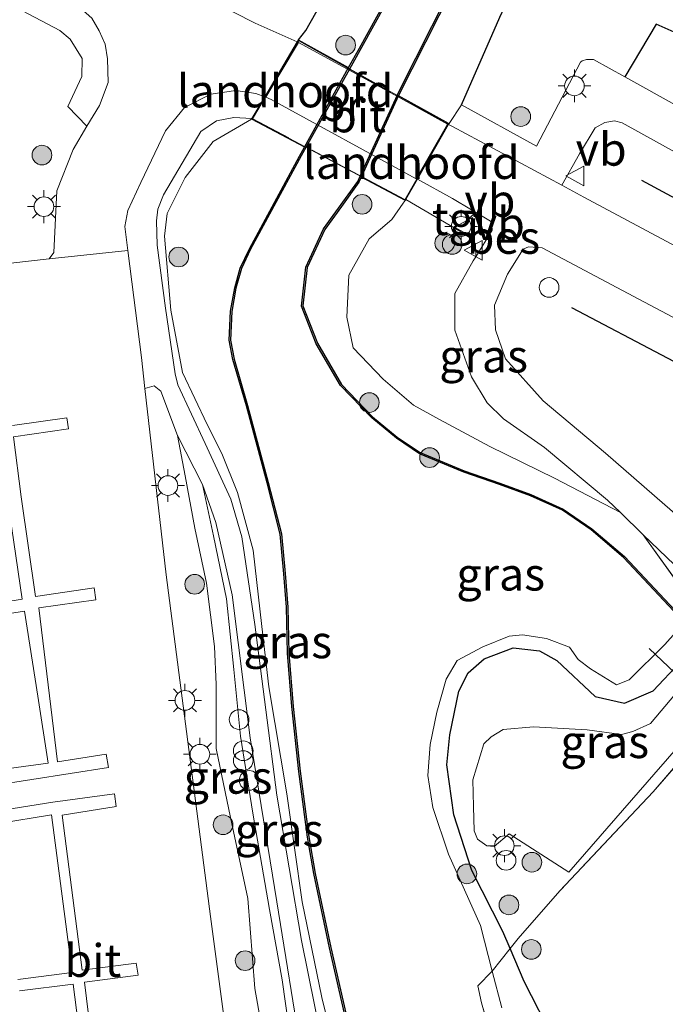
# Model space of a CAD drawing. Units: metres. Extents: x 129997 to 140001, y 512498 to 518753.
# Drawn here: x 133489 to 133539, y 516991 to 517066 of the extents above; entities that cross this region are included whole.
import ezdxf
from ezdxf.enums import TextEntityAlignment as Align

# ---------------------------------------------------------------- set-up
doc = ezdxf.new("R2010")
doc.units = ezdxf.units.M
doc.linetypes.add('IE-TERREINAFSCHEIDING', pattern=[10, 8, -2])
doc.layers.get('0').update_dxf_attribs({"lineweight": 25})
for name, color, linetype in [('B-ME-GR-BOMENRIJ-L-B1', 10, 'Continuous'), ('B-ME-GW-INSTEEKWATERGANG-L-B1', 10, 'Continuous'), ('B-ME-IE-TERREINAFSCHEIDING-HAAG-L-B1', 10, 'Continuous'), ('B-ME-KW-DUIKER-L-B1', 10, 'Continuous'), ('B-ME-OB-BESCHOEIING-GV-B6', 10, 'Continuous')]:
    doc.layers.add(name, color=color, linetype=linetype)
for name, color, linetype, lineweight in [('B-ME-GR-BOOM-S-B1', 93, 'Continuous', 18), ('B-ME-GW-KRUINLIJN-L-B1', 93, 'Continuous', 18), ('B-ME-GW-TEENLIJN-L-B1', 93, 'Continuous', 18), ('B-ME-IE-GRASLAND-GV-B6', 93, 'Continuous', 18), ('B-ME-IE-GRONDWERKLIJN-GROND_INGERICHT-GV-B6', 253, 'Continuous', 18), ('B-ME-IE-INRICHTINGSELEMENT-S-B1', 253, 'Continuous', 18), ('B-ME-IE-MEUBILAIR_WEGMEUBILAIR-LICHTMAST-S-B1', 8, 'Continuous', 18), ('B-ME-IE-TERREINAFSCHEIDING-RASTERHEKWERK-L-B1', 8, 'IE-TERREINAFSCHEIDING', 18), ('B-ME-IE-TERREINAFSCHEIDING-RASTERHEKWERK-L-B2', 8, 'IE-TERREINAFSCHEIDING', 18), ('B-ME-KW-BRUG-GV-B7', 173, 'Continuous', 18), ('B-ME-KW-LANDHOOFD-GV-B6', 173, 'Continuous', 18), ('B-ME-OG-WATER-GV-B6', 153, 'Continuous', 18), ('B-ME-VH-VERH_SOORT-BETON-OVERIG-GV-B6', 8, 'IE-TERREINAFSCHEIDING-NATUURLIJK-HOUTWAL', 18), ('B-ME-VH-VERH_SOORT-BITUMEN-GV-B6', 8, 'IE-TERREINAFSCHEIDING-NATUURLIJK-HOUTWAL', 18), ('B-ME-VH-VERH_SOORT-BITUMEN-GV-B7', 8, 'Continuous', 18), ('B-ME-VH-VERH_SOORT-KLINKERS-GV-B6', 8, 'IE-TERREINAFSCHEIDING-NATUURLIJK-HOUTWAL', 18), ('B-ME-VH-VERH_SOORT-TEGELS-GV-B6', 8, 'Continuous', 18), ('B-ME-VW-MEUBILAIR_WEGMEUBILAIR-VERKEERSBORD-S-B1', 8, 'Continuous', 18)]:
    doc.layers.add(name, color=color, linetype=linetype, lineweight=lineweight)
doc.styles.add('NLCS-ISO', font='NLCS-ISO.TTF')
doc.linetypes.add('IE-TERREINAFSCHEIDING-NATUURLIJK-HOUTWAL', pattern='A,7,-1.5,[67,NLCS.SHX,S=0.75,R=45,X=0,Y=0],-1.5,7,-1.5,[70,NLCS.SHX,S=0.75,R=0,X=0,Y=0],-1.5', length=20)

# ---------------------------------------------------------------- blocks, each defined once
blk = doc.blocks.new('dtb')
blk.add_circle((0, 0), 0.75)
blk = doc.blocks.new('boom')
h = blk.add_hatch(color=256)
edge = h.paths.add_edge_path()
edge.add_arc((0, 0), 0.75, 0, 360)
blk.add_circle((0, 0), 0.75)
blk = doc.blocks.new('prullenbak')
for centre in [(-0.375, 0), (0.375, 0)]:
    blk.add_circle(centre, 0.75)
blk = doc.blocks.new('lantaarnpaal')
for p, q in [((-0.884, 0.884), (-0.53, 0.53)), ((0, 0.75), (0, 1.25)), ((0.53, 0.53), (0.884, 0.884)), ((-0.75, 0), (-1.25, 0)), ((0.75, 0), (1.25, 0)), ((-0.53, -0.53), (-0.884, -0.884)), ((0, -0.75), (0, -1.25)), ((0.53, -0.53), (0.884, -0.884))]:
    blk.add_line(p, q)
blk.add_circle((0, 0), 0.75)
blk = doc.blocks.new('verkeersbord')
for p, q in [((0, 0.75), (-0.75, -0.625)), ((0.75, -0.625), (0, 0.75)), ((-0.75, -0.625), (0.75, -0.625))]:
    blk.add_line(p, q)

msp = doc.modelspace()

# ---------------------------------------------------------------- linework, layer by layer
at = {"layer": 'B-ME-GR-BOMENRIJ-L-B1'}
msp.add_line((133536.808, 517053.615, 2.156), (133565.122, 517038.297, 2.118), dxfattribs=at)
msp.add_polyline3d([(133531.485, 517043.904, 2.044), (133538.815, 517040.036, 2.197), (133553.059, 517032.513, 2.06), (133560.037, 517028.793, 2.019)], dxfattribs=at)
at = {"layer": 'B-ME-GW-INSTEEKWATERGANG-L-B1'}
for points in [[(133510.68, 517064.33, 2.295), (133511.2423, 517065.0281, 2.496), (133512.4386, 517067.1442, 2.4076), (133514.976, 517072.326, 2.2804), (133516.8988, 517076.7809, 2.242), (133518.0513, 517080.3093, 2.194), (133518.1093, 517082.2958, 2.1604), (133517.2858, 517085.4461, 2.1436), (133516.0124, 517089.8558, 1.9644), (133516.2641, 517091.194, 1.7852), (133517.1899, 517092.5115, 1.592), (133519.5076, 517093.9235, 1.312), (133530.9794, 517097.375, 0.9452), (133539.7057, 517099.6183, 0.6876), (133551.5352, 517102.747, 0.3768), (133560.0052, 517104.0018, 0.2616), (133564.4845, 517104.7216, 0.1848), (133569.9085, 517106.2031, 0.096), (133578.8073, 517109.2321, -0.0048), (133589.2592, 517112.621, 0.0576)], [(133523.1, 517059.364, 2.27), (133526.029, 517066.048, 2.019), (133527.984, 517070.273, 1.649), (133529.886, 517071.747, 1.286), (133533.465, 517072.031, 1.012), (133538.868, 517070.67, 0.916), (133545.578, 517069.944, 0.991), (133550.684, 517071.078, 0.957), (133559.466, 517075.334, 0.93), (133569.969, 517082.302, 0.792), (133572.162, 517084.08, 0.763)], [(133530.143, 516988.064, 0.197), (133527.878, 516992.504, 0.143), (133526.813, 516995.003, 0.168), (133526.257, 516996.309, 0.181), (133523.886, 517000.954, 0.204), (133522.523, 517005.203, 0.166), (133521.976, 517009.032, 0.216), (133522.207, 517011.309, 0.227), (133522.896, 517014.653, 0.094), (133523.611, 517016.044, 0.101), (133524.829, 517017.116, 0.117), (133527.045, 517017.947, 0.09), (133529.045, 517017.707, 0.117), (133530.363, 517016.968, 0.17), (133533.286, 517014.222, 0.361), (133535.524, 517013.738, 0.399), (133537.705, 517014.678, 0.532), (133539.768, 517016.862, 0.54)]]:
    msp.add_polyline3d(points, dxfattribs=at)
at = {"layer": 'B-ME-GW-KRUINLIJN-L-B1'}
for p, q in [((133536.954, 517026.569, 0.735), (133535.208, 517028.259, 0.729)), ((133540.687, 517021.362, 0.559), (133536.954, 517026.569, 0.735))]:
    msp.add_line(p, q, dxfattribs=at)
for points in [[(133535.208, 517028.259, 0.729), (133530.197, 517030.897, 0.668), (133525.256, 517033.316, 0.79), (133521.432, 517035.374, 0.828), (133519.443, 517036.457, 0.87), (133517.126, 517038.437, 0.862), (133514.837, 517040.827, 0.84), (133514.369, 517043.16, 0.943), (133514.502, 517046.366, 1.129), (133516.053, 517049.146, 1.503), (133517.782, 517050.622, 1.942), (133518.657, 517051.859, 2.318), (133518.807, 517052.059, 2.294)], [(133503.716, 517034.974, 1.274), (133504.825, 517032.767, 1.137), (133506.021, 517029.786, 0.95), (133507.225, 517025.407, 0.687), (133507.895, 517019.575, 0.435), (133508.409, 517014.974, 0.29), (133509.788, 517006.806, 0.122), (133510.949, 516998.568, 0.084), (133512.446, 516991.28, 0.08), (133513.703, 516986.236, 0.077), (133514.55, 516984.346, 0.073), (133516.165, 516981.059, 0.023), (133519.249, 516978.534, -0.16)], [(133501.464, 517034.15, 1.586), (133502.053, 517031.061, 1.553), (133502.767, 517027.085, 1.545), (133503.672, 517022.89, 1.385), (133504.269, 517018.036, 1.373), (133504.393, 517015.152, 1.351), (133504.398, 517010.268, 1.339), (133505.484, 517005.01, 1.335), (133506.824, 516998.832, 1.293), (133507.349, 516991.952, 1.305), (133508.121, 516987.674, 1.297)]]:
    msp.add_polyline3d(points, dxfattribs=at)
at = {"layer": 'B-ME-GW-TEENLIJN-L-B1'}
msp.add_polyline3d([(133515.016, 516977.69, 0.204), (133512.487, 516981.204, 0.223), (133510.98, 516984.405, 0.235), (133510.236, 516986.849, 0.227), (133509.421, 516992.635, 0.208), (133508.469, 516997.976, 0.208), (133507.189, 517005.335, 0.235), (133506.267, 517011.206, 0.41), (133505.758, 517016.289, 0.501), (133505.192, 517021.674, 0.673), (133504.209, 517026.485, 0.929), (133503.374, 517030.397, 1.195)], dxfattribs=at)
at = {"layer": 'B-ME-IE-GRASLAND-GV-B6'}
for points in [[(133514.495, 517062.206, -0.119), (133510.68, 517064.33, 2.295), (133511.2423, 517065.0281, 2.496), (133512.4386, 517067.1442, 2.4076), (133514.976, 517072.326, 2.2804), (133516.8988, 517076.7809, 2.242), (133518.0513, 517080.3093, 2.194), (133518.1093, 517082.2958, 2.1604), (133517.2858, 517085.4461, 2.1436), (133516.0124, 517089.8558, 1.9644), (133516.2641, 517091.194, 1.7852), (133517.1899, 517092.5115, 1.592), (133519.5076, 517093.9235, 1.312), (133530.9794, 517097.375, 0.9452), (133539.7057, 517099.6183, 0.6876), (133551.5352, 517102.747, 0.3768), (133560.0052, 517104.0018, 0.2616), (133564.4845, 517104.7216, 0.1848), (133569.9085, 517106.2031, 0.096), (133578.8073, 517109.2321, -0.0048), (133589.2592, 517112.621, 0.0576)], [(133593.287, 517112.807, -0.25), (133579.757, 517108.53, -0.25), (133570.587, 517105.649, -0.25), (133554.247, 517100.395, -0.25), (133552.429, 517099.881, -0.25), (133522.665, 517091.571, -0.25), (133521.396, 517090.732, -0.25), (133521.305, 517090.689, -0.1), (133521.696, 517089.466, -0.1), (133524.563, 517083.984, -0.1), (133524.783, 517083.298, -0.1), (133523.851, 517080.411, -0.1), (133522.048, 517076.11, -0.1), (133519.701, 517071.616, -0.1), (133515.319, 517063.69, -0.114), (133514.495, 517062.206, -0.119)], [(133539.7057, 517099.6183, 0.6876), (133530.9794, 517097.375, 0.9452), (133519.5076, 517093.9235, 1.312), (133517.1899, 517092.5115, 1.592), (133516.2641, 517091.194, 1.7852), (133516.0124, 517089.8558, 1.9644), (133517.2858, 517085.4461, 2.1436), (133518.1093, 517082.2958, 2.1604), (133518.0513, 517080.3093, 2.194), (133516.8988, 517076.7809, 2.242), (133514.976, 517072.326, 2.2804), (133512.4386, 517067.1442, 2.4076), (133511.2423, 517065.0281, 2.496), (133510.68, 517064.33, 2.295), (133510.582, 517064.165, 2.299), (133507.377, 517065.595, 2.449), (133499.174, 517069.794, 2.539), (133494.148, 517072.36, 2.575), (133489.454, 517074.597, 2.564), (133486.263, 517075.795, 2.553)], [(133538.868, 517070.67, 0.916), (133533.465, 517072.031, 1.012), (133529.886, 517071.747, 1.286), (133527.984, 517070.273, 1.649), (133526.029, 517066.048, 2.019), (133523.1, 517059.364, 2.27), (133522.166, 517057.931, 2.312), (133518.302, 517060.087, -0.059), (133523.419, 517070.256, -0.17), (133524.922, 517072.636, -0.17), (133526.913, 517074.8, -0.17), (133529.289, 517076.109, -0.17), (133532.108, 517076.589, -0.17), (133534.349, 517075.85, -0.17), (133539.381, 517073.402, -0.17)], [(133523.1, 517059.364, 2.27), (133526.029, 517066.048, 2.019), (133527.984, 517070.273, 1.649), (133529.886, 517071.747, 1.286), (133533.465, 517072.031, 1.012), (133538.868, 517070.67, 0.916), (133547.027, 517067.508, 1.359), (133553.626, 517064.044, 1.739), (133565.762, 517057.24, 1.739), (133577.479, 517050.58, 1.518), (133575.538, 517047.026, 1.633), (133574.985, 517046.007, 1.638), (133563.069, 517052.6, 1.881), (133542.506, 517063.492, 1.797), (133537.949, 517065.518, 1.828), (133535.551, 517061.491, 2.055), (133533.169, 517062.82, 2.066), (133532.634, 517062.834, 2.056), (133532.296, 517062.726, 2.061), (133532.175, 517062.607, 2.076), (133528.806, 517056.213, 2.238), (133523.1, 517059.364, 2.27)], [(133487.695, 517067.579, 2.604), (133492.495, 517065.022, 2.504), (133493.287, 517064.379, 2.507), (133494.186, 517062.911, 2.463), (133494.159, 517061.537, 2.459), (133493.099, 517059.246, 2.418), (133494.559, 517057.727, 2.321)], [(133574.985, 517046.007, 1.638), (133572.465, 517041.364, 1.892), (133566.652, 517044.494, 1.945), (133556.848, 517049.798, 1.985), (133546.774, 517055.361, 2.023), (133539.609, 517059.226, 2.036), (133535.551, 517061.491, 2.055), (133537.949, 517065.518, 1.828), (133542.506, 517063.492, 1.797), (133563.069, 517052.6, 1.881), (133574.985, 517046.007, 1.638)], [(133512.958, 516985.434, 0.091), (133510.908, 516995.628, 0.085), (133509.023, 517006.71, 0.152), (133507.353, 517019.722, 0.47), (133506.365, 517026.405, 0.776), (133505.509, 517029.276, 0.917), (133503.565, 517033.533, 1.302), (133501.489, 517038.004, 1.718), (133501.286, 517038.837, 1.828), (133500.54, 517043.857, 2.078), (133499.9, 517048.659, 2.126), (133499.846, 517050.515, 2.185), (133499.953, 517051.414, 2.216), (133500.4, 517052.494, 2.26), (133503.242, 517057.332, 2.325), (133504.423, 517058.143, 2.408), (133505.749, 517058.389, 2.473), (133507.122, 517058.32, 2.408), (133507.096, 517058.275, 2.404), (133504.178, 517056.556, 2.21), (133502.032, 517053.815, 2.186), (133500.677, 517051.074, 2.148), (133500.473, 517049.352, 2.07), (133500.952, 517043.706, 1.878), (133501.831, 517038.944, 1.696), (133503.716, 517034.974, 1.274), (133504.825, 517032.767, 1.137), (133506.021, 517029.786, 0.95), (133507.225, 517025.407, 0.687), (133507.895, 517019.575, 0.435), (133508.409, 517014.974, 0.29), (133509.788, 517006.806, 0.122), (133510.949, 516998.568, 0.084), (133512.446, 516991.28, 0.08), (133513.703, 516986.236, 0.077)], [(133513.703, 516986.236, 0.077), (133512.446, 516991.28, 0.08), (133510.949, 516998.568, 0.084), (133509.788, 517006.806, 0.122), (133508.409, 517014.974, 0.29), (133507.895, 517019.575, 0.435), (133507.225, 517025.407, 0.687), (133506.021, 517029.786, 0.95), (133504.825, 517032.767, 1.137), (133503.716, 517034.974, 1.274), (133501.831, 517038.944, 1.696), (133500.952, 517043.706, 1.878), (133500.473, 517049.352, 2.07), (133500.677, 517051.074, 2.148), (133502.032, 517053.815, 2.186), (133504.178, 517056.556, 2.21), (133507.096, 517058.275, 2.404), (133511.124, 517056.138, -0.138)], [(133564.673, 517034.784, 2.172), (133548.313, 517043.823, 2.225), (133532.429, 517052.314, 2.239), (133530.749, 517053.228, 2.248), (133532.084, 517055.629, 2.187), (133533.283, 517057.607, 2.132), (133534.031, 517058.007, 2.076), (133534.761, 517058.135, 2.073), (133535.335, 517058, 2.046), (133546.943, 517051.548, 2.043), (133563.833, 517042.379, 2.025), (133573.63, 517037.1, 2.008), (133572.923, 517036.156, 2), (133571.443, 517034.804, 2.03), (133569.755, 517034.104, 2.086), (133568.265, 517033.944, 2.099), (133566.771, 517034.129, 2.144), (133564.673, 517034.784, 2.172)], [(133494.559, 517057.727, 2.321), (133493.498, 517055.962, 2.279), (133492.263, 517052.805, 2.163), (133492.036, 517048.109, 2.126), (133491.67, 517047.62, 2.133), (133487.374, 517047.127, 2.185)], [(133511.124, 517056.138, -0.138), (133510.744, 517055.454, -0.14), (133506.932, 517048.39, -0.11), (133506.242, 517046.907, -0.106), (133505.816, 517045.413, -0.095), (133505.488, 517043.618, -0.09), (133505.384, 517041.419, -0.106), (133505.668, 517039.939, -0.129), (133506.703, 517036.416, -0.117), (133508.278, 517030.542, -0.092), (133509.273, 517026.625, -0.104), (133509.554, 517023.597, -0.108), (133509.776, 517021.05, -0.14), (133509.829, 517017.545, -0.14), (133510.163, 517013.463, -0.131), (133510.701, 517008.518, -0.251), (133511.354, 517003.515, -0.237), (133511.846, 517000.722, -0.246), (133513.043, 516995.061, -0.244), (133514.176, 516990.045, -0.253)], [(133539.363, 517020.81, -0.107), (133535.526, 517024.911, -0.107), (133533.044, 517027.032, -0.107), (133530.837, 517028.522, -0.107), (133528.387, 517029.645, -0.107), (133526.021, 517030.507, -0.107), (133523.309, 517031.439, -0.107), (133519.941, 517032.844, -0.107), (133518.196, 517034.013, -0.107), (133516.327, 517035.575, -0.107), (133513.957, 517038.021, -0.107), (133512.116, 517041.177, -0.107), (133511.02, 517044.031, -0.107), (133511.346, 517046.946, -0.107), (133512.681, 517049.86, -0.107), (133513.967, 517051.608, -0.069), (133515.276, 517053.471, -0.038), (133515.447, 517053.844, -0.039), (133518.807, 517052.059, 2.294), (133518.657, 517051.859, 2.318), (133517.782, 517050.622, 1.942), (133516.053, 517049.146, 1.503), (133514.502, 517046.366, 1.129), (133514.369, 517043.16, 0.943), (133514.837, 517040.827, 0.84), (133517.126, 517038.437, 0.862), (133519.443, 517036.457, 0.87), (133521.432, 517035.374, 0.828), (133525.256, 517033.316, 0.79), (133530.197, 517030.897, 0.668), (133535.208, 517028.259, 0.729)], [(133535.208, 517028.259, 0.729), (133530.197, 517030.897, 0.668), (133525.256, 517033.316, 0.79), (133521.432, 517035.374, 0.828), (133519.443, 517036.457, 0.87), (133517.126, 517038.437, 0.862), (133514.837, 517040.827, 0.84), (133514.369, 517043.16, 0.943), (133514.502, 517046.366, 1.129), (133516.053, 517049.146, 1.503), (133517.782, 517050.622, 1.942), (133518.657, 517051.859, 2.318), (133518.807, 517052.059, 2.294), (133518.855, 517052.142, 2.294), (133522.975, 517049.721, 2.246), (133523.89, 517049.114, 2.209), (133524.157, 517048.731, 2.181), (133524.187, 517047.779, 2.077), (133523.993, 517047.465, 2.052), (133522.604, 517044.965, 1.743), (133522.586, 517042.175, 1.456), (133523.865, 517038.615, 1.239), (133525.052, 517036.622, 1.069), (133526.303, 517035.426, 1.022), (133529.426, 517033.232, 0.874), (133534.232, 517029.205, 0.726), (133535.208, 517028.259, 0.729)], [(133561.499, 517031.093, 2.242), (133562.746, 517030.451, 2.22), (133563.426, 517029.829, 2.185), (133563.226, 517029.204, 2.159), (133560.119, 517027.406, 1.937), (133555.981, 517025.198, 1.533), (133550.322, 517022.742, 0.946), (133547.472, 517021.387, 0.706), (133546.531, 517021.325, 0.61), (133545.429, 517022.013, 0.595), (133539.97, 517027.671, 0.702), (133534.083, 517032.791, 0.793), (133529.316, 517036.788, 1.068), (133526.446, 517039.992, 1.308), (133525.7, 517042.196, 1.503), (133525.613, 517044.09, 1.705), (133526.616, 517046.454, 1.987), (133527.808, 517048.358, 2.208), (133528.195, 517048.523, 2.239), (133529.256, 517048.463, 2.239), (133534.95, 517045.443, 2.277), (133551.852, 517036.448, 2.326), (133561.499, 517031.093, 2.242)], [(133511.641, 516978.826, 1.621), (133506.548, 516978.196, 1.821), (133503.977, 516997.455, 1.448), (133500.589, 517023.526, 1.656), (133498.971, 517037.717, 1.91), (133499.67, 517037.941, 1.91), (133500.187, 517037.529, 1.91), (133501.464, 517034.15, 1.586), (133502.053, 517031.061, 1.553), (133502.767, 517027.085, 1.545), (133503.672, 517022.89, 1.385), (133504.269, 517018.036, 1.373), (133504.393, 517015.152, 1.351), (133504.398, 517010.268, 1.339), (133505.484, 517005.01, 1.335), (133506.824, 516998.832, 1.293), (133507.349, 516991.952, 1.305), (133508.121, 516987.674, 1.297), (133508.781, 516984.242, 1.29), (133510.252, 516981.029, 1.377), (133511.641, 516978.826, 1.621)], [(133488.889, 517034.899, 2.147), (133493.034, 517035.49, 2.031), (133493.14, 517034.654, 2.053), (133488.963, 517034.042, 2.12), (133489.543, 517029.459, 2.107), (133490.633, 517021.855, 2.086), (133495.1, 517022.528, 1.924), (133495.221, 517021.62, 1.884), (133490.88, 517020.988, 2.123), (133492.299, 517009.257, 2.137), (133496.028, 517009.844, 1.881), (133496.209, 517008.813, 1.949), (133487.416, 517007.458, 2.321)], [(133508.121, 516987.674, 1.297), (133507.349, 516991.952, 1.305), (133506.824, 516998.832, 1.293), (133505.484, 517005.01, 1.335), (133504.398, 517010.268, 1.339), (133504.393, 517015.152, 1.351), (133504.269, 517018.036, 1.373), (133503.672, 517022.89, 1.385), (133502.767, 517027.085, 1.545), (133502.053, 517031.061, 1.553), (133501.464, 517034.15, 1.586), (133503.374, 517030.397, 1.195), (133504.209, 517026.485, 0.929), (133505.192, 517021.674, 0.673), (133505.758, 517016.289, 0.501), (133506.267, 517011.206, 0.41), (133507.189, 517005.335, 0.235), (133508.469, 516997.976, 0.208), (133509.421, 516992.635, 0.208), (133510.236, 516986.849, 0.227)], [(133485.396, 517020.982, 2.422), (133489.622, 517021.671, 2.282), (133488.013, 517032.628, 2.315)], [(133503.374, 517030.397, 1.195), (133504.366, 517027.504, 0.901), (133505.618, 517021.999, 0.644), (133507.003, 517011.077, 0.375), (133509.026, 516998.563, 0.18), (133510.942, 516986.785, 0.155), (133511.876, 516983.874, 0.198), (133513.026, 516981.289, 0.192), (133515.016, 516977.69, 0.204), (133512.487, 516981.204, 0.223), (133510.98, 516984.405, 0.235), (133510.236, 516986.849, 0.227), (133509.421, 516992.635, 0.208), (133508.469, 516997.976, 0.208), (133507.189, 517005.335, 0.235), (133506.267, 517011.206, 0.41), (133505.758, 517016.289, 0.501), (133505.192, 517021.674, 0.673), (133504.209, 517026.485, 0.929), (133503.374, 517030.397, 1.195)], [(133535.208, 517028.259, 0.729), (133536.954, 517026.569, 0.735), (133540.687, 517021.362, 0.559)], [(133540.687, 517021.362, 0.559), (133536.954, 517026.569, 0.735), (133539.33, 517024.268, 0.743)], [(133487.256, 517008.563, 2.413), (133491.596, 517009.159, 2.242), (133490.821, 517014.265, 2.285), (133489.801, 517020.742, 2.297), (133485.531, 517020.075, 2.432)], [(133539.768, 517016.862, 0.54), (133537.705, 517014.678, 0.532), (133535.524, 517013.738, 0.399), (133533.286, 517014.222, 0.361), (133530.363, 517016.968, 0.17), (133529.045, 517017.707, 0.117), (133527.045, 517017.947, 0.09), (133524.829, 517017.116, 0.117), (133523.611, 517016.044, 0.101), (133522.896, 517014.653, 0.094), (133522.207, 517011.309, 0.227), (133521.976, 517009.032, 0.216), (133522.523, 517005.203, 0.166), (133523.886, 517000.954, 0.204), (133526.257, 516996.309, 0.181), (133526.813, 516995.003, 0.168), (133525.446, 516993.288, -0.25), (133524.544, 516996.756, -0.25), (133522.105, 517002.209, -0.25), (133520.919, 517005.756, -0.25), (133520.539, 517008.205, -0.25), (133520.709, 517010.568, -0.25), (133521.224, 517013.042, -0.25), (133521.941, 517015.557, -0.25), (133522.767, 517016.988, -0.25), (133524.721, 517018.019, -0.25), (133526.723, 517018.828, -0.25), (133527.756, 517018.945, -0.25), (133529.588, 517018.652, -0.25), (133531.343, 517018.001, -0.25), (133531.999, 517017.069, -0.25), (133532.944, 517016.349, -0.25), (133534.909, 517015.123, -0.25), (133535.881, 517015.506, -0.25), (133538.585, 517018.206, -0.25), (133540.071, 517019.861, -0.25)], [(133540.509, 517010.205, 0.591), (133537.705, 517006.972, 0.553), (133530.602, 516999.402, 0.515), (133527.408, 516995.788, 0.428), (133526.813, 516995.003, 0.168), (133526.257, 516996.309, 0.181), (133523.886, 517000.954, 0.204), (133522.523, 517005.203, 0.166), (133521.976, 517009.032, 0.216), (133522.207, 517011.309, 0.227), (133522.896, 517014.653, 0.094), (133523.611, 517016.044, 0.101), (133524.829, 517017.116, 0.117), (133527.045, 517017.947, 0.09), (133529.045, 517017.707, 0.117), (133530.363, 517016.968, 0.17), (133533.286, 517014.222, 0.361), (133535.524, 517013.738, 0.399), (133537.705, 517014.678, 0.532), (133539.768, 517016.862, 0.54)], [(133542.814, 517018.492, 0.694), (133537.502, 517012.18, 0.63), (133536.148, 517011.563, 0.565), (133535.307, 517011.339, 0.47), (133532.686, 517011.685, 0.391), (133528.593, 517011.923, 0.352), (133526.281, 517011.73, 0.331), (133525.368, 517011.163, 0.326), (133524.812, 517010.619, 0.331), (133523.956, 517007.88, 0.278), (133524.015, 517005.845, 0.357), (133524.063, 517003.989, 0.296), (133524.317, 517003.34, 0.283), (133525.026, 517002.837, 0.278), (133525.589, 517002.79, 0.27), (133526.741, 517003.753, 0.304), (133531.285, 517000.828, 0.265), (133537.747, 517008.287, 0.552), (133543.819, 517015.256, 0.7)], [(133487.633, 517005.494, 2.453), (133491.963, 517006.166, 2.25), (133496.664, 517006.801, 1.969), (133496.789, 517005.837, 1.941), (133492.66, 517005.181, 2.155), (133494.191, 516993.356, 2.252), (133498.297, 516993.889, 1.924), (133498.456, 516992.977, 1.901), (133494.358, 516992.436, 2.252), (133495.838, 516980.403, 2.221)], [(133489.29, 516992.642, 2.38), (133493.441, 516993.182, 2.323), (133491.844, 517005.21, 2.327), (133487.784, 517004.535, 2.459)], [(133494.8, 516982.175, 2.3), (133493.514, 516992.302, 2.29), (133489.414, 516991.795, 2.38)]]:
    msp.add_polyline3d(points, dxfattribs=at)
at = {"layer": 'B-ME-IE-GRONDWERKLIJN-GROND_INGERICHT-GV-B6'}
for points in [[(133530.143, 516988.064, 0.197), (133527.878, 516992.504, 0.143), (133526.813, 516995.003, 0.168), (133527.408, 516995.788, 0.428), (133530.602, 516999.402, 0.515), (133537.705, 517006.972, 0.553), (133540.509, 517010.205, 0.591), (133546.064, 517016.217, 0.718), (133547.599, 517015.282, 0.622), (133548.279, 517014.826, 0.618)], [(133526.172, 516990.495, -0.25), (133525.446, 516993.288, -0.25), (133526.813, 516995.003, 0.168), (133527.878, 516992.504, 0.143), (133530.143, 516988.064, 0.197)]]:
    msp.add_polyline3d(points, dxfattribs=at)
at = {"layer": 'B-ME-IE-TERREINAFSCHEIDING-HAAG-L-B1'}
msp.add_polyline3d([(133574.985, 517046.007, 1.638), (133563.069, 517052.6, 1.881), (133542.506, 517063.492, 1.797), (133537.949, 517065.518, 1.828), (133535.551, 517061.491, 2.055)], dxfattribs=at)
at = {"layer": 'B-ME-IE-TERREINAFSCHEIDING-RASTERHEKWERK-L-B1'}
for points in [[(133507.096, 517058.275, 2.404), (133504.178, 517056.556, 2.21), (133502.032, 517053.815, 2.186), (133500.677, 517051.074, 2.148), (133500.473, 517049.352, 2.07), (133500.952, 517043.706, 1.878), (133501.831, 517038.944, 1.696), (133503.716, 517034.974, 1.274)], [(133546.064, 517016.217, 0.718), (133540.509, 517010.205, 0.591), (133537.705, 517006.972, 0.553), (133530.602, 516999.402, 0.515), (133527.408, 516995.788, 0.428), (133526.813, 516995.003, 0.168), (133525.446, 516993.288, -0.25)], [(133525.912, 516986.408, -0.25), (133524.626, 516990.861, -0.25), (133524.349, 516992.166, -0.25), (133525.446, 516993.288, -0.25)]]:
    msp.add_polyline3d(points, dxfattribs=at)
at = {"layer": 'B-ME-IE-TERREINAFSCHEIDING-RASTERHEKWERK-L-B2'}
for p, q in [((133510.705, 517064.236, 2.295), (133522.07, 517057.904, 2.313)), ((133518.78, 517052.153, 2.294), (133507.194, 517058.303, 2.403))]:
    msp.add_line(p, q, dxfattribs=at)
at = {"layer": 'B-ME-KW-BRUG-GV-B7'}
msp.add_polyline3d([(133510.698, 517064.263, 2.295), (133522.097, 517057.912, 2.313), (133518.788, 517052.126, 2.294), (133507.166, 517058.295, 2.403), (133510.698, 517064.263, 2.295)], dxfattribs=at)
at = {"layer": 'B-ME-KW-DUIKER-L-B1'}
msp.add_line((133537.407, 517017.893, -0.216), (133544.924, 517010.72, -0.03), dxfattribs=at)
at = {"layer": 'B-ME-KW-LANDHOOFD-GV-B6'}
for points in [[(133508.102, 517059.974, 2.326), (133510.582, 517064.165, 2.299), (133510.68, 517064.33, 2.295), (133514.495, 517062.206, -0.119), (133511.124, 517056.138, -0.138), (133507.096, 517058.275, 2.404), (133507.122, 517058.32, 2.408), (133508.102, 517059.974, 2.326)], [(133518.807, 517052.059, 2.294), (133515.447, 517053.844, -0.039), (133518.302, 517060.087, -0.059), (133522.166, 517057.931, 2.312), (133522.122, 517057.854, 2.308), (133519.736, 517053.684, 2.304), (133518.855, 517052.142, 2.294), (133518.807, 517052.059, 2.294)]]:
    msp.add_polyline3d(points, dxfattribs=at)
at = {"layer": 'B-ME-OB-BESCHOEIING-GV-B6'}
for points in [[(133514.176, 516990.045, -0.253), (133513.043, 516995.061, -0.244), (133511.846, 517000.722, -0.246), (133511.354, 517003.515, -0.237), (133510.701, 517008.518, -0.251), (133510.163, 517013.463, -0.131), (133509.829, 517017.545, -0.14), (133509.776, 517021.05, -0.14), (133509.554, 517023.597, -0.108), (133509.273, 517026.625, -0.104), (133508.278, 517030.542, -0.092), (133506.703, 517036.416, -0.117), (133505.668, 517039.939, -0.129), (133505.384, 517041.419, -0.106), (133505.488, 517043.618, -0.09), (133505.816, 517045.413, -0.095), (133506.242, 517046.907, -0.106), (133506.932, 517048.39, -0.11), (133510.744, 517055.454, -0.14), (133511.124, 517056.138, -0.138), (133514.495, 517062.206, -0.119), (133515.319, 517063.69, -0.114), (133519.701, 517071.616, -0.1)], [(133519.789, 517071.569, -0.25), (133514.697, 517062.303, -0.25), (133510.871, 517055.48, -0.25), (133507.021, 517048.345, -0.25), (133506.336, 517046.872, -0.25), (133505.913, 517045.39, -0.25), (133505.588, 517043.607, -0.25), (133505.484, 517041.426, -0.25), (133505.765, 517039.963, -0.25), (133506.799, 517036.443, -0.25), (133508.375, 517030.567, -0.25), (133509.372, 517026.642, -0.25), (133509.654, 517023.606, -0.25), (133509.876, 517021.055, -0.25), (133509.929, 517017.55, -0.25), (133510.263, 517013.472, -0.25), (133510.8, 517008.53, -0.25), (133511.453, 517003.53, -0.25), (133511.944, 517000.741, -0.25), (133513.141, 516995.082, -0.25), (133514.273, 516990.07, -0.25)], [(133539.289, 517020.743, -0.25), (133535.457, 517024.839, -0.25), (133532.983, 517026.952, -0.25), (133530.788, 517028.435, -0.25), (133528.349, 517029.552, -0.25), (133525.988, 517030.413, -0.25), (133523.273, 517031.345, -0.25), (133519.893, 517032.755, -0.25), (133518.136, 517033.933, -0.25), (133516.259, 517035.502, -0.25), (133513.877, 517037.96, -0.25), (133512.026, 517041.134, -0.25), (133510.918, 517044.018, -0.25), (133511.248, 517046.973, -0.25), (133512.594, 517049.91, -0.25), (133515.19, 517053.522, -0.25), (133515.37, 517053.917, -0.25), (133518.365, 517060.464, -0.25), (133523.332, 517070.305, -0.25)], [(133523.419, 517070.256, -0.17), (133518.302, 517060.087, -0.059), (133515.447, 517053.844, -0.039), (133515.276, 517053.471, -0.038), (133513.967, 517051.608, -0.069), (133512.681, 517049.86, -0.107), (133511.346, 517046.946, -0.107), (133511.02, 517044.031, -0.107), (133512.116, 517041.177, -0.107), (133513.957, 517038.021, -0.107), (133516.327, 517035.575, -0.107), (133518.196, 517034.013, -0.107), (133519.941, 517032.844, -0.107), (133523.309, 517031.439, -0.107), (133526.021, 517030.507, -0.107), (133528.387, 517029.645, -0.107), (133530.837, 517028.522, -0.107), (133533.044, 517027.032, -0.107), (133535.526, 517024.911, -0.107), (133539.363, 517020.81, -0.107)]]:
    msp.add_polyline3d(points, dxfattribs=at)
at = {"layer": 'B-ME-OG-WATER-GV-B6'}
for points in [[(133514.273, 516990.07, -0.25), (133513.141, 516995.082, -0.25), (133511.944, 517000.741, -0.25), (133511.453, 517003.53, -0.25), (133510.8, 517008.53, -0.25), (133510.263, 517013.472, -0.25), (133509.929, 517017.55, -0.25), (133509.876, 517021.055, -0.25), (133509.654, 517023.606, -0.25), (133509.372, 517026.642, -0.25), (133508.375, 517030.567, -0.25), (133506.799, 517036.443, -0.25), (133505.765, 517039.963, -0.25), (133505.484, 517041.426, -0.25), (133505.588, 517043.607, -0.25), (133505.913, 517045.39, -0.25), (133506.336, 517046.872, -0.25), (133507.021, 517048.345, -0.25), (133510.871, 517055.48, -0.25), (133514.697, 517062.303, -0.25), (133519.789, 517071.569, -0.25)], [(133523.332, 517070.305, -0.25), (133518.365, 517060.464, -0.25), (133515.37, 517053.917, -0.25), (133515.19, 517053.522, -0.25), (133512.594, 517049.91, -0.25), (133511.248, 517046.973, -0.25), (133510.918, 517044.018, -0.25), (133512.026, 517041.134, -0.25), (133513.877, 517037.96, -0.25), (133516.259, 517035.502, -0.25), (133518.136, 517033.933, -0.25), (133519.893, 517032.755, -0.25), (133523.273, 517031.345, -0.25), (133525.988, 517030.413, -0.25), (133528.349, 517029.552, -0.25), (133530.788, 517028.435, -0.25), (133532.983, 517026.952, -0.25), (133535.457, 517024.839, -0.25), (133539.289, 517020.743, -0.25)], [(133540.071, 517019.861, -0.25), (133538.585, 517018.206, -0.25), (133535.881, 517015.506, -0.25), (133534.909, 517015.123, -0.25), (133532.944, 517016.349, -0.25), (133531.999, 517017.069, -0.25), (133531.343, 517018.001, -0.25), (133529.588, 517018.652, -0.25), (133527.756, 517018.945, -0.25), (133526.723, 517018.828, -0.25), (133524.721, 517018.019, -0.25), (133522.767, 517016.988, -0.25), (133521.941, 517015.557, -0.25), (133521.224, 517013.042, -0.25), (133520.709, 517010.568, -0.25), (133520.539, 517008.205, -0.25), (133520.919, 517005.756, -0.25), (133522.105, 517002.209, -0.25), (133524.544, 516996.756, -0.25), (133525.446, 516993.288, -0.25), (133524.349, 516992.166, -0.25), (133524.626, 516990.861, -0.25), (133525.912, 516986.408, -0.25)], [(133525.912, 516986.408, -0.25), (133524.626, 516990.861, -0.25), (133524.349, 516992.166, -0.25), (133525.446, 516993.288, -0.25), (133526.172, 516990.495, -0.25)]]:
    msp.add_polyline3d(points, dxfattribs=at)
at = {"layer": 'B-ME-VH-VERH_SOORT-BETON-OVERIG-GV-B6'}
for points in [[(133546.943, 517051.548, 2.043), (133535.335, 517058, 2.046), (133534.761, 517058.135, 2.073), (133534.031, 517058.007, 2.076), (133533.283, 517057.607, 2.132), (133532.084, 517055.629, 2.187), (133530.749, 517053.228, 2.248), (133522.414, 517057.701, 2.31), (133522.122, 517057.854, 2.308), (133522.166, 517057.931, 2.312), (133523.1, 517059.364, 2.27), (133528.806, 517056.213, 2.238), (133532.175, 517062.607, 2.076), (133532.296, 517062.726, 2.061), (133532.634, 517062.834, 2.056), (133533.169, 517062.82, 2.066), (133535.551, 517061.491, 2.055), (133539.609, 517059.226, 2.036)], [(133510.942, 516986.785, 0.155), (133509.026, 516998.563, 0.18), (133507.003, 517011.077, 0.375), (133505.618, 517021.999, 0.644), (133504.366, 517027.504, 0.901), (133503.374, 517030.397, 1.195), (133501.464, 517034.15, 1.586), (133500.187, 517037.529, 1.91), (133499.67, 517037.941, 1.91), (133498.971, 517037.717, 1.91), (133498.701, 517040.082, 1.952), (133497.683, 517048.249, 2.129), (133497.454, 517050.089, 2.169), (133497.66, 517051.296, 2.204), (133498.66, 517053.443, 2.165), (133500.547, 517057.38, 2.265), (133501.983, 517059.164, 2.308), (133503.987, 517060.172, 2.356), (133505.901, 517060.467, 2.321), (133507.438, 517060.229, 2.325), (133508.102, 517059.974, 2.326), (133507.122, 517058.32, 2.408), (133505.749, 517058.389, 2.473), (133504.423, 517058.143, 2.408), (133503.242, 517057.332, 2.325), (133500.4, 517052.494, 2.26), (133499.953, 517051.414, 2.216), (133499.846, 517050.515, 2.185), (133499.9, 517048.659, 2.126), (133500.54, 517043.857, 2.078), (133501.286, 517038.837, 1.828), (133501.489, 517038.004, 1.718), (133503.565, 517033.533, 1.302), (133505.509, 517029.276, 0.917), (133506.365, 517026.405, 0.776), (133507.353, 517019.722, 0.47), (133509.023, 517006.71, 0.152), (133510.908, 516995.628, 0.085), (133512.958, 516985.434, 0.091)]]:
    msp.add_polyline3d(points, dxfattribs=at)
at = {"layer": 'B-ME-VH-VERH_SOORT-BITUMEN-GV-B6'}
for points in [[(133499.174, 517069.794, 2.539), (133507.377, 517065.595, 2.449), (133510.582, 517064.165, 2.299), (133508.102, 517059.974, 2.326), (133507.438, 517060.229, 2.325), (133505.901, 517060.467, 2.321), (133503.987, 517060.172, 2.356), (133501.983, 517059.164, 2.308), (133500.547, 517057.38, 2.265), (133498.66, 517053.443, 2.165), (133497.66, 517051.296, 2.204), (133497.454, 517050.089, 2.169), (133497.683, 517048.249, 2.129), (133491.67, 517047.62, 2.133), (133492.036, 517048.109, 2.126), (133492.263, 517052.805, 2.163), (133493.498, 517055.962, 2.279), (133494.559, 517057.727, 2.321), (133495.508, 517059.304, 2.358), (133496.166, 517061.056, 2.37), (133496.127, 517062.874, 2.417), (133495.945, 517063.986, 2.449), (133495.476, 517065.008, 2.468), (133494.918, 517065.969, 2.449)], [(133487.374, 517047.127, 2.185), (133491.67, 517047.62, 2.133), (133497.683, 517048.249, 2.129), (133498.701, 517040.082, 1.952), (133498.971, 517037.717, 1.91)], [(133498.971, 517037.717, 1.91), (133500.589, 517023.526, 1.656), (133503.977, 516997.455, 1.448), (133506.548, 516978.196, 1.821)], [(133487.416, 517007.458, 2.321), (133496.209, 517008.813, 1.949), (133496.028, 517009.844, 1.881), (133492.299, 517009.257, 2.137), (133490.88, 517020.988, 2.123), (133495.221, 517021.62, 1.884), (133495.1, 517022.528, 1.924), (133490.633, 517021.855, 2.086), (133489.543, 517029.459, 2.107), (133488.963, 517034.042, 2.12), (133493.14, 517034.654, 2.053), (133493.034, 517035.49, 2.031), (133488.889, 517034.899, 2.147)], [(133488.013, 517032.628, 2.315), (133489.622, 517021.671, 2.282), (133485.396, 517020.982, 2.422)], [(133485.531, 517020.075, 2.432), (133489.801, 517020.742, 2.297), (133490.821, 517014.265, 2.285), (133491.596, 517009.159, 2.242), (133487.256, 517008.563, 2.413)], [(133495.838, 516980.403, 2.221), (133494.358, 516992.436, 2.252), (133498.456, 516992.977, 1.901), (133498.297, 516993.889, 1.924), (133494.191, 516993.356, 2.252), (133492.66, 517005.181, 2.155), (133496.789, 517005.837, 1.941), (133496.664, 517006.801, 1.969), (133491.963, 517006.166, 2.25), (133487.633, 517005.494, 2.453)], [(133487.784, 517004.535, 2.459), (133491.844, 517005.21, 2.327), (133493.441, 516993.182, 2.323), (133489.29, 516992.642, 2.38)], [(133489.414, 516991.795, 2.38), (133493.514, 516992.302, 2.29), (133494.8, 516982.175, 2.3)]]:
    msp.add_polyline3d(points, dxfattribs=at)
at = {"layer": 'B-ME-VH-VERH_SOORT-BITUMEN-GV-B7'}
msp.add_polyline3d([(133519.649, 517053.732, 2.304), (133508.6, 517059.783, 2.326), (133508.196, 517059.938, 2.326), (133510.672, 517064.121, 2.296), (133517.496, 517060.414, 2.286), (133522.034, 517057.901, 2.313), (133519.649, 517053.732, 2.304)], dxfattribs=at)
at = {"layer": 'B-ME-VH-VERH_SOORT-KLINKERS-GV-B6'}
for points in [[(133539.33, 517024.268, 0.743), (133536.954, 517026.569, 0.735), (133535.208, 517028.259, 0.729), (133534.232, 517029.205, 0.726), (133529.426, 517033.232, 0.874), (133526.303, 517035.426, 1.022), (133525.052, 517036.622, 1.069), (133523.865, 517038.615, 1.239), (133522.586, 517042.175, 1.456), (133522.604, 517044.965, 1.743), (133523.993, 517047.465, 2.052), (133524.187, 517047.779, 2.077), (133525.435, 517049.799, 2.239), (133525.412, 517050.156, 2.247), (133525.305, 517050.488, 2.243), (133522.425, 517052.211, 2.299), (133519.736, 517053.684, 2.304), (133522.122, 517057.854, 2.308), (133522.414, 517057.701, 2.31), (133530.749, 517053.228, 2.248), (133532.429, 517052.314, 2.239)], [(133532.429, 517052.314, 2.239), (133548.313, 517043.823, 2.225), (133564.673, 517034.784, 2.172), (133574.003, 517029.646, 2.153), (133581.927, 517025.346, 2.203), (133585.393, 517023.466, 2.225), (133606.588, 517012.301, 2.213), (133628.371, 517000.398, 2.241), (133636.644, 516995.746, 2.291), (133642.918, 516992.254, 2.291), (133643.611, 516992.082, 2.297), (133640.725, 516986.941, 2.214)], [(133545.429, 517022.013, 0.595), (133546.531, 517021.325, 0.61), (133547.472, 517021.387, 0.706), (133550.322, 517022.742, 0.946), (133555.981, 517025.198, 1.533), (133560.119, 517027.406, 1.937), (133563.226, 517029.204, 2.159), (133563.426, 517029.829, 2.185), (133562.746, 517030.451, 2.22), (133561.499, 517031.093, 2.242), (133551.852, 517036.448, 2.326), (133534.95, 517045.443, 2.277), (133529.256, 517048.463, 2.239), (133528.195, 517048.523, 2.239), (133527.808, 517048.358, 2.208), (133526.616, 517046.454, 1.987), (133525.613, 517044.09, 1.705), (133525.7, 517042.196, 1.503), (133526.446, 517039.992, 1.308), (133529.316, 517036.788, 1.068), (133534.083, 517032.791, 0.793), (133539.97, 517027.671, 0.702), (133545.429, 517022.013, 0.595)], [(133543.819, 517015.256, 0.7), (133537.747, 517008.287, 0.552), (133531.285, 517000.828, 0.265), (133526.741, 517003.753, 0.304), (133525.589, 517002.79, 0.27), (133525.026, 517002.837, 0.278), (133524.317, 517003.34, 0.283), (133524.063, 517003.989, 0.296), (133524.015, 517005.845, 0.357), (133523.956, 517007.88, 0.278), (133524.812, 517010.619, 0.331), (133525.368, 517011.163, 0.326), (133526.281, 517011.73, 0.331), (133528.593, 517011.923, 0.352), (133532.686, 517011.685, 0.391), (133535.307, 517011.339, 0.47), (133536.148, 517011.563, 0.565), (133537.502, 517012.18, 0.63), (133542.814, 517018.492, 0.694)]]:
    msp.add_polyline3d(points, dxfattribs=at)
at = {"layer": 'B-ME-VH-VERH_SOORT-TEGELS-GV-B6'}
for points in [[(133484.909, 517070.929, 2.542), (133491.586, 517068.127, 2.468), (133494.054, 517066.733, 2.468), (133494.918, 517065.969, 2.449), (133495.476, 517065.008, 2.468), (133495.945, 517063.986, 2.449), (133496.127, 517062.874, 2.417), (133496.166, 517061.056, 2.37), (133495.508, 517059.304, 2.358), (133494.559, 517057.727, 2.321)], [(133494.559, 517057.727, 2.321), (133493.099, 517059.246, 2.418), (133494.159, 517061.537, 2.459), (133494.186, 517062.911, 2.463), (133493.287, 517064.379, 2.507), (133492.495, 517065.022, 2.504), (133487.695, 517067.579, 2.604)], [(133519.736, 517053.684, 2.304), (133522.425, 517052.211, 2.299), (133525.305, 517050.488, 2.243), (133525.412, 517050.156, 2.247), (133525.435, 517049.799, 2.239), (133524.187, 517047.779, 2.077), (133524.157, 517048.731, 2.181), (133523.89, 517049.114, 2.209), (133522.975, 517049.721, 2.246), (133518.855, 517052.142, 2.294), (133519.736, 517053.684, 2.304)]]:
    msp.add_polyline3d(points, dxfattribs=at)

# ---------------------------------------------------------------- block references
at = {"layer": 'B-ME-GR-BOOM-S-B1', "rotation": 90}
for p in [(133514.269, 517063.923, 0.428), (133527.614, 517058.472, 2.318), (133491.127, 517055.532, 2.346), (133515.528, 517051.775, 0.632), (133521.822, 517048.822, 2.116), (133522.393, 517048.713, 2.116), (133501.55, 517047.758, 1.836), (133516.078, 517036.654, 0.155), (133520.672, 517032.456, -0.184), (133502.764, 517022.793, 1.534), (133504.931, 517004.447, 1.306), (133528.467, 517001.596, 0.326), (133523.51, 517000.705, 0.062), (133526.716, 516998.338, 0.318), (133528.424, 516994.941, 0.217), (133506.611, 516994.087, 1.369)]:
    msp.add_blockref('boom', p, dxfattribs=at)
at = {"layer": 'B-ME-IE-INRICHTINGSELEMENT-S-B1', "rotation": 90}
for name, p in [('dtb', (133529.775, 517045.432, 2.042)), ('dtb', (133506.151, 517012.474, 1.183)), ('prullenbak', (133506.468, 517009.721, 1.349)), ('dtb', (133506.914, 517007.837, 0.939)), ('dtb', (133526.496, 517001.736, 0.769))]:
    msp.add_blockref(name, p, dxfattribs=at)
at = {"layer": 'B-ME-IE-MEUBILAIR_WEGMEUBILAIR-LICHTMAST-S-B1', "rotation": 90}
for p in [(133531.71, 517060.81, 2.058), (133491.279, 517051.597, 2.305), (133523.082, 517050.094, 2.218), (133500.73, 517030.324, 1.592), (133502.023, 517013.938, 2.145), (133503.165, 517009.827, 1.518), (133526.367, 517002.856, 2.277)]:
    msp.add_blockref('lantaarnpaal', p, dxfattribs=at)
at = {"layer": 'B-ME-VW-MEUBILAIR_WEGMEUBILAIR-VERKEERSBORD-S-B1', "rotation": 90}
for p in [(133531.801, 517053.943, 2.246), (133523.325, 517050.026, 2.266), (133524.046, 517048.269, 2.121)]:
    msp.add_blockref('verkeersbord', p, dxfattribs=at)

# ---------------------------------------------------------------- texts
at = {"layer": 'B-ME-IE-GRASLAND-GV-B6', "ltscale": 0.2, "style": 'NLCS-ISO'}
for p in [(133524.7885, 517040.2005), (133526.091, 517023.566), (133509.861, 517018.4045), (133534.02, 517010.786), (133505.306, 517008.0685), (133509.195, 517004.0435)]:
    msp.add_text('gras', height=2.5, dxfattribs=at).set_placement(p, align=Align.MIDDLE_CENTER)
at = {"layer": 'B-ME-KW-BRUG-GV-B7', "ltscale": 0.2, "style": 'NLCS-ISO'}
msp.add_text('br', height=2.5, dxfattribs=at).set_placement((133513.8894, 517059.3718), align=Align.MIDDLE_CENTER)
at = {"layer": 'B-ME-KW-LANDHOOFD-GV-B6', "ltscale": 0.2, "style": 'NLCS-ISO'}
for p in [(133509.6629, 517060.4227), (133519.2802, 517054.9575)]:
    msp.add_text('landhoofd', height=2.5, dxfattribs=at).set_placement(p, align=Align.MIDDLE_CENTER)
at = {"layer": 'B-ME-OB-BESCHOEIING-GV-B6', "ltscale": 0.2, "style": 'NLCS-ISO'}
msp.add_text('bes', height=2.5, dxfattribs=at).set_placement((133526.3025, 517049.2527), align=Align.MIDDLE_CENTER)
at = {"layer": 'B-ME-VH-VERH_SOORT-BITUMEN-GV-B6', "ltscale": 0.2, "style": 'NLCS-ISO'}
msp.add_text('bit', height=2.5, dxfattribs=at).set_placement((133495.0084, 516994.0993), align=Align.MIDDLE_CENTER)
at = {"layer": 'B-ME-VH-VERH_SOORT-BITUMEN-GV-B7', "ltscale": 0.2, "style": 'NLCS-ISO'}
msp.add_text('bit', height=2.5, dxfattribs=at).set_placement((133515.1851, 517058.5173), align=Align.MIDDLE_CENTER)
at = {"layer": 'B-ME-VH-VERH_SOORT-TEGELS-GV-B6', "ltscale": 0.2, "style": 'NLCS-ISO'}
msp.add_text('tgl', height=2.5, dxfattribs=at).set_placement((133522.9194, 517050.6826), align=Align.MIDDLE_CENTER)
at = {"layer": 'B-ME-VW-MEUBILAIR_WEGMEUBILAIR-VERKEERSBORD-S-B1', "ltscale": 0.2, "style": 'NLCS-ISO'}
for p in [(133531.801, 517053.943, 2.246), (133523.325, 517050.026, 2.266), (133524.046, 517048.269, 2.121)]:
    msp.add_text('vb', height=2.5, dxfattribs=at).set_placement(p, align=Align.BOTTOM_LEFT)

doc.saveas('drawing.dxf')
